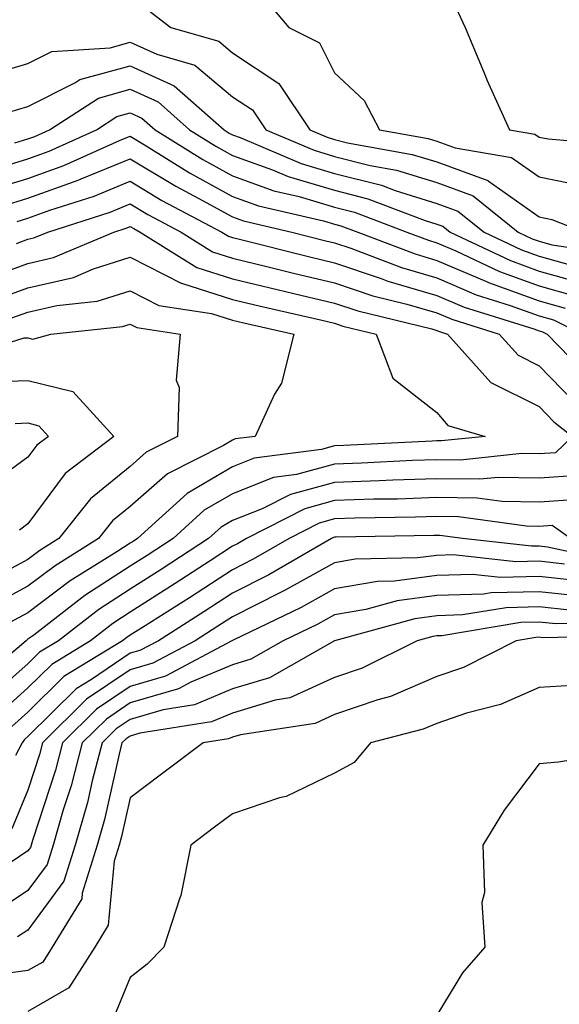
# Model space of a CAD drawing. Units: inches. Extents: x 986963 to 989603, y 7253018 to 7255658.
# Drawn here: x 987527 to 987580, y 7254426 to 7254523 of the extents above; entities that cross this region are included whole.
import ezdxf

# ---------------------------------------------------------------- set-up
doc = ezdxf.new("R2010")
doc.units = ezdxf.units.IN
doc.header["$MEASUREMENT"] = 0
doc.layers.add('Contour_98697253', color=7, linetype='Continuous', true_color=0xf662ea)

msp = doc.modelspace()

# ---------------------------------------------------------------- linework, layer by layer
at = {"layer": 'Contour_98697253'}
for points in [[(987551.068, 7254524.938, 3127), (987553.568, 7254521.92, 3127), (987556.566, 7254520.436, 3127), (987558.05, 7254517.486, 3127), (987560.931, 7254514.801, 3127), (987562.425, 7254511.92, 3127), (987567.191, 7254511.061, 3127), (987568.05, 7254510.797, 3127), (987569.827, 7254510.143, 3127), (987575.355, 7254509.225, 3127), (987578.05, 7254507.32, 3127), (987582.523, 7254506.393, 3127)], [(987539.788, 7254523.658, 3126), (987542.025, 7254521.92, 3126), (987546.712, 7254520.582, 3126), (987548.05, 7254519.449, 3126), (987552.581, 7254516.451, 3126), (987555.609, 7254511.92, 3126), (987557.327, 7254511.197, 3126), (987558.05, 7254510.983, 3126), (987559.31, 7254510.66, 3126), (987565.648, 7254509.518, 3126), (987568.05, 7254508.776, 3126), (987573.021, 7254506.949, 3126), (987573.069, 7254506.94, 3126), (987578.05, 7254503.414, 3126), (987579.29, 7254503.16, 3126), (987582.474, 7254501.92, 3126)], [(987569.954, 7254523.824, 3128), (987570.833, 7254521.92, 3128), (987572.796, 7254517.174, 3128), (987572.933, 7254516.803, 3128), (987575.169, 7254511.92, 3128), (987577.64, 7254511.51, 3128), (987578.05, 7254511.217, 3128), (987578.929, 7254511.041, 3128), (987586.507, 7254510.377, 3128)], [(987523.089, 7254516.959, 3125), (987528.05, 7254518.404, 3125), (987530.394, 7254519.576, 3125), (987536.077, 7254519.947, 3125), (987538.05, 7254520.494, 3125), (987540.657, 7254519.313, 3125), (987544.378, 7254518.248, 3125), (987548.05, 7254515.162, 3125), (987550.003, 7254513.873, 3125), (987551.302, 7254511.92, 3125), (987556.048, 7254509.918, 3125), (987558.05, 7254509.322, 3125), (987561.536, 7254508.434, 3125), (987564.105, 7254507.975, 3125), (987568.05, 7254506.754, 3125), (987571.585, 7254505.455, 3125), (987575.999, 7254501.92, 3125), (987577.386, 7254501.256, 3125), (987578.05, 7254501.022, 3125), (987579.3, 7254500.67, 3125), (987585.833, 7254499.703, 3125)], [(987526.282, 7254513.688, 3124), (987528.05, 7254514.195, 3124), (987532.64, 7254516.51, 3124), (987533.138, 7254516.832, 3124), (987538.05, 7254518.19, 3124), (987542.366, 7254516.236, 3124), (987547.23, 7254511.92, 3124), (987547.737, 7254511.608, 3124), (987548.05, 7254511.432, 3124), (987548.812, 7254511.158, 3124), (987554.769, 7254508.639, 3124), (987558.05, 7254507.662, 3124), (987562.63, 7254506.5, 3124), (987563.978, 7254505.992, 3124), (987568.05, 7254504.723, 3124), (987570.101, 7254503.971, 3124), (987572.669, 7254501.92, 3124), (987576.321, 7254500.192, 3124), (987578.05, 7254499.557, 3124), (987581.321, 7254498.649, 3124)], [(987526.771, 7254510.641, 3123), (987528.05, 7254511.031, 3123), (987528.704, 7254511.266, 3123), (987530.159, 7254511.92, 3123), (987534.944, 7254515.026, 3123), (987538.05, 7254515.885, 3123), (987540.784, 7254514.654, 3123), (987543.851, 7254511.92, 3123), (987546.439, 7254510.309, 3123), (987548.05, 7254509.42, 3123), (987551.956, 7254508.014, 3123), (987553.499, 7254507.369, 3123), (987558.05, 7254506.012, 3123), (987561.312, 7254505.182, 3123), (987566.917, 7254503.053, 3123), (987568.05, 7254502.701, 3123), (987568.626, 7254502.496, 3123), (987569.339, 7254501.92, 3123), (987575.247, 7254499.117, 3123), (987578.05, 7254498.102, 3123), (987582.884, 7254496.754, 3123)], [(987523.987, 7254507.858, 3122), (987528.05, 7254509.088, 3122), (987530.13, 7254509.84, 3122), (987534.749, 7254511.92, 3122), (987536.751, 7254513.219, 3122), (987538.05, 7254513.58, 3122), (987539.193, 7254513.063, 3122), (987540.482, 7254511.92, 3122), (987545.14, 7254509.01, 3122), (987548.05, 7254507.418, 3122), (987552.093, 7254505.963, 3122), (987554.583, 7254505.387, 3122), (987558.05, 7254504.352, 3122), (987559.993, 7254503.863, 3122), (987565.101, 7254501.92, 3122), (987567.239, 7254501.11, 3122), (987568.05, 7254500.865, 3122), (987569.896, 7254500.074, 3122), (987574.173, 7254498.043, 3122), (987578.05, 7254496.637, 3122), (987581.741, 7254495.611, 3122)], [(987524.036, 7254505.934, 3121), (987528.05, 7254507.154, 3121), (987531.556, 7254508.414, 3121), (987536.995, 7254510.865, 3121), (987538.05, 7254511.305, 3121), (987539.612, 7254510.358, 3121), (987543.851, 7254507.721, 3121), (987548.05, 7254505.406, 3121), (987550.609, 7254504.479, 3121), (987556.946, 7254503.024, 3121), (987558.05, 7254502.701, 3121), (987558.665, 7254502.535, 3121), (987560.306, 7254501.92, 3121), (987565.911, 7254499.781, 3121), (987568.05, 7254499.147, 3121), (987572.894, 7254497.076, 3121), (987573.109, 7254496.979, 3121), (987578.05, 7254495.172, 3121), (987580.599, 7254494.469, 3121)], [(987525.521, 7254504.449, 3120), (987528.05, 7254505.221, 3120), (987532.972, 7254506.998, 3120), (987533.245, 7254507.115, 3120), (987538.05, 7254509.088, 3120), (987542.523, 7254506.393, 3120), (987544.769, 7254505.201, 3120), (987548.05, 7254503.404, 3120), (987549.134, 7254503.004, 3120), (987553.86, 7254501.92, 3120), (987557.2, 7254501.07, 3120), (987558.05, 7254500.875, 3120), (987559.632, 7254500.338, 3120), (987564.583, 7254498.453, 3120), (987568.05, 7254497.428, 3120), (987571.907, 7254495.777, 3120), (987575.228, 7254494.742, 3120), (987578.05, 7254493.717, 3120), (987579.456, 7254493.326, 3120), (987582.23, 7254491.92, 3120)], [(987527.005, 7254502.965, 3119), (987528.05, 7254503.277, 3119), (987530.179, 7254504.049, 3119), (987534.534, 7254505.436, 3119), (987538.05, 7254506.881, 3119), (987541.146, 7254505.016, 3119), (987547.005, 7254501.92, 3119), (987547.65, 7254501.52, 3119), (987548.05, 7254501.393, 3119), (987548.753, 7254501.217, 3119), (987555.609, 7254499.479, 3119), (987558.05, 7254498.902, 3119), (987562.601, 7254497.369, 3119), (987563.255, 7254497.125, 3119), (987568.05, 7254495.709, 3119), (987570.706, 7254494.576, 3119), (987577.523, 7254492.447, 3119), (987578.05, 7254492.252, 3119), (987578.314, 7254492.184, 3119), (987578.831, 7254491.92, 3119), (987583.372, 7254487.242, 3119)], [(987526.937, 7254500.807, 3118), (987528.05, 7254501.207, 3118), (987528.626, 7254501.344, 3118), (987529.984, 7254501.92, 3118), (987536.097, 7254503.873, 3118), (987538.05, 7254504.674, 3118), (987539.769, 7254503.639, 3118), (987543.021, 7254501.92, 3118), (987546.107, 7254499.977, 3118), (987548.05, 7254499.371, 3118), (987551.419, 7254498.551, 3118), (987554.017, 7254497.887, 3118), (987558.05, 7254496.93, 3118), (987561.8, 7254495.67, 3118), (987565.11, 7254494.86, 3118), (987568.05, 7254494, 3118), (987569.505, 7254493.375, 3118), (987574.153, 7254491.92, 3118), (987575.989, 7254489.86, 3118), (987578.05, 7254488.834, 3118), (987581.458, 7254485.328, 3118)], [(987523.196, 7254497.067, 3117), (987528.05, 7254498.834, 3117), (987530.56, 7254499.41, 3117), (987536.448, 7254501.92, 3117), (987537.659, 7254502.311, 3117), (987538.05, 7254502.467, 3117), (987538.392, 7254502.262, 3117), (987539.036, 7254501.92, 3117), (987544.573, 7254498.443, 3117), (987548.05, 7254497.35, 3117), (987552.415, 7254496.285, 3117), (987554.066, 7254495.904, 3117), (987558.05, 7254494.957, 3117), (987560.325, 7254494.195, 3117), (987567.542, 7254492.428, 3117), (987568.05, 7254492.281, 3117), (987568.304, 7254492.174, 3117), (987569.105, 7254491.92, 3117), (987573.323, 7254487.193, 3117), (987578.05, 7254484.83, 3117), (987579.485, 7254483.356, 3117), (987581.331, 7254481.92, 3117), (987579.661, 7254480.309, 3117), (987578.05, 7254480.201, 3117), (987576.36, 7254480.231, 3117), (987570.374, 7254479.596, 3117), (987568.05, 7254479.625, 3117), (987565.677, 7254479.547, 3117), (987560.677, 7254479.293, 3117), (987558.05, 7254479.205, 3117), (987554.329, 7254478.199, 3117), (987552.073, 7254477.897, 3117), (987548.05, 7254476.305, 3117), (987545.286, 7254474.684, 3117), (987542.239, 7254471.92, 3117), (987539.71, 7254470.26, 3117), (987538.05, 7254469.215, 3117), (987533.626, 7254466.344, 3117), (987528.607, 7254462.477, 3117), (987528.05, 7254462.057, 3117), (987527.962, 7254462.008, 3117), (987527.864, 7254461.92, 3117), (987522.571, 7254457.399, 3117)], [(987524.72, 7254495.25, 3116), (987528.05, 7254496.461, 3116), (987532.493, 7254497.477, 3116), (987534.446, 7254498.317, 3116), (987538.05, 7254499.459, 3116), (987543.03, 7254496.901, 3116), (987543.069, 7254496.901, 3116), (987548.05, 7254495.328, 3116), (987550.794, 7254494.664, 3116), (987556.653, 7254493.317, 3116), (987558.05, 7254492.985, 3116), (987558.851, 7254492.721, 3116), (987562.112, 7254491.92, 3116), (987563.743, 7254487.613, 3116), (987568.05, 7254484.254, 3116), (987569.114, 7254482.985, 3116), (987572.767, 7254481.92, 3116), (987568.499, 7254481.471, 3116), (987568.05, 7254481.471, 3116), (987567.591, 7254481.461, 3116), (987558.948, 7254481.022, 3116), (987558.05, 7254480.992, 3116), (987556.78, 7254480.651, 3116), (987550.189, 7254479.781, 3116), (987548.05, 7254478.932, 3116), (987543.636, 7254476.334, 3116), (987538.753, 7254471.92, 3116), (987538.333, 7254471.637, 3116), (987538.05, 7254471.461, 3116), (987536.751, 7254470.621, 3116), (987532.191, 7254467.779, 3116), (987528.05, 7254464.664, 3116), (987526.273, 7254463.697, 3116)], [(987526.458, 7254493.512, 3115), (987528.05, 7254494.088, 3115), (987530.862, 7254494.733, 3115), (987534.818, 7254495.152, 3115), (987538.05, 7254496.178, 3115), (987540.862, 7254494.733, 3115), (987546.019, 7254493.951, 3115), (987548.05, 7254493.307, 3115), (987549.163, 7254493.033, 3115), (987554.046, 7254491.92, 3115), (987552.845, 7254487.125, 3115), (987552.181, 7254486.051, 3115), (987550.276, 7254481.92, 3115), (987548.304, 7254481.666, 3115), (987548.05, 7254481.559, 3115), (987547.171, 7254481.041, 3115), (987541.702, 7254478.268, 3115), (987538.05, 7254475.055, 3115), (987536.321, 7254473.649, 3115), (987534.954, 7254471.92, 3115), (987530.706, 7254469.264, 3115), (987528.05, 7254467.272, 3115), (987524.573, 7254465.397, 3115)], [(987520.638, 7254489.332, 3114), (987527.679, 7254491.549, 3114), (987528.05, 7254491.559, 3114), (987528.528, 7254491.442, 3114), (987530.286, 7254491.92, 3114), (987537.308, 7254492.662, 3114), (987538.05, 7254492.897, 3114), (987538.694, 7254492.565, 3114), (987542.943, 7254491.92, 3114), (987542.562, 7254487.408, 3114), (987542.845, 7254486.715, 3114), (987542.689, 7254481.92, 3114), (987539.612, 7254480.358, 3114), (987538.05, 7254478.981, 3114), (987534.153, 7254475.817, 3114), (987531.077, 7254471.92, 3114), (987529.212, 7254470.758, 3114), (987528.05, 7254469.879, 3114), (987523.607, 7254467.477, 3114)], [(987523.343, 7254487.213, 3113), (987528.05, 7254487.389, 3113), (987532.444, 7254486.315, 3113), (987536.439, 7254481.92, 3113), (987531.693, 7254478.277, 3113), (987528.05, 7254473.346, 3113), (987527.22, 7254472.75, 3113)], [(987526.79, 7254483.18, 3112), (987528.05, 7254483.229, 3112), (987529.095, 7254482.965, 3112), (987530.052, 7254481.92, 3112), (987528.919, 7254481.051, 3112), (987528.05, 7254479.879, 3112), (987523.441, 7254476.529, 3112)], [(987581.878, 7254478.092, 3118), (987578.05, 7254477.838, 3118), (987574.036, 7254477.906, 3118), (987572.249, 7254477.721, 3118), (987568.05, 7254477.77, 3118), (987563.753, 7254477.623, 3118), (987562.415, 7254477.555, 3118), (987558.05, 7254477.418, 3118), (987553.724, 7254476.246, 3118), (987550.97, 7254474.84, 3118), (987548.05, 7254473.678, 3118), (987546.946, 7254473.024, 3118), (987545.716, 7254471.92, 3118), (987541.077, 7254468.893, 3118), (987538.05, 7254466.959, 3118), (987534.993, 7254464.977, 3118), (987531.028, 7254461.92, 3118), (987529.183, 7254460.787, 3118), (987528.05, 7254459.674, 3118), (987523.939, 7254456.031, 3118)], [(987581.868, 7254475.738, 3119), (987578.05, 7254475.475, 3119), (987574.427, 7254475.543, 3119), (987572.005, 7254475.875, 3119), (987568.05, 7254475.924, 3119), (987564.183, 7254475.787, 3119), (987561.888, 7254475.758, 3119), (987558.05, 7254475.631, 3119), (987555.13, 7254474.84, 3119), (987549.427, 7254471.92, 3119), (987548.558, 7254471.412, 3119), (987548.05, 7254471.158, 3119), (987545.882, 7254469.752, 3119), (987542.454, 7254467.516, 3119), (987538.05, 7254464.703, 3119), (987536.36, 7254463.61, 3119), (987534.163, 7254461.92, 3119), (987530.374, 7254459.596, 3119), (987528.05, 7254457.301, 3119), (987525.198, 7254454.772, 3119)], [(987581.126, 7254471.92, 3120), (987579.329, 7254473.199, 3120), (987578.05, 7254473.111, 3120), (987576.829, 7254473.141, 3120), (987570.179, 7254474.049, 3120), (987568.05, 7254474.078, 3120), (987565.97, 7254474, 3120), (987560.032, 7254473.902, 3120), (987558.05, 7254473.834, 3120), (987556.536, 7254473.434, 3120), (987553.587, 7254471.92, 3120), (987550.081, 7254469.889, 3120), (987548.05, 7254468.854, 3120), (987543.851, 7254466.119, 3120), (987539.515, 7254463.385, 3120), (987538.05, 7254462.457, 3120), (987537.728, 7254462.242, 3120), (987537.308, 7254461.92, 3120), (987531.566, 7254458.404, 3120), (987528.05, 7254454.928, 3120), (987526.458, 7254453.512, 3120)], [(987585.735, 7254469.606, 3121), (987578.88, 7254471.09, 3121), (987578.05, 7254471.188, 3121), (987577.298, 7254471.168, 3121), (987570.55, 7254471.92, 3121), (987568.353, 7254472.223, 3121), (987568.05, 7254472.223, 3121), (987567.757, 7254472.213, 3121), (987558.187, 7254472.057, 3121), (987558.05, 7254472.047, 3121), (987557.952, 7254472.018, 3121), (987557.747, 7254471.92, 3121), (987551.614, 7254468.356, 3121), (987548.05, 7254466.559, 3121), (987545.237, 7254464.733, 3121), (987540.804, 7254461.92, 3121), (987539.007, 7254460.963, 3121), (987538.05, 7254460.69, 3121), (987534.261, 7254458.131, 3121), (987532.757, 7254457.213, 3121), (987528.05, 7254452.555, 3121), (987527.718, 7254452.252, 3121), (987527.474, 7254451.92, 3121), (987526.819, 7254450.69, 3121)], [(987580.55, 7254469.42, 3122), (987578.05, 7254469.693, 3122), (987575.775, 7254469.645, 3122), (987569.642, 7254470.328, 3122), (987568.05, 7254470.27, 3122), (987566.155, 7254470.026, 3122), (987560.071, 7254469.899, 3122), (987558.05, 7254469.557, 3122), (987553.148, 7254466.822, 3122), (987552.767, 7254466.637, 3122), (987548.05, 7254464.254, 3122), (987546.634, 7254463.336, 3122), (987544.398, 7254461.92, 3122), (987540.257, 7254459.713, 3122), (987538.05, 7254459.068, 3122), (987533.782, 7254456.188, 3122), (987529.476, 7254451.92, 3122), (987529.183, 7254450.787, 3122), (987528.05, 7254447.301, 3122), (987526.458, 7254443.512, 3122)], [(987582.23, 7254467.74, 3123), (987578.05, 7254468.209, 3123), (987574.241, 7254468.111, 3123), (987571.556, 7254468.414, 3123), (987568.05, 7254468.307, 3123), (987563.89, 7254467.76, 3123), (987562.249, 7254467.721, 3123), (987558.05, 7254467.008, 3123), (987554.788, 7254465.182, 3123), (987548.109, 7254461.979, 3123), (987548.05, 7254461.949, 3123), (987548.001, 7254461.92, 3123), (987541.517, 7254458.453, 3123), (987538.05, 7254457.447, 3123), (987534.749, 7254455.221, 3123), (987531.419, 7254451.92, 3123), (987530.726, 7254449.244, 3123), (987528.489, 7254442.36, 3123), (987528.362, 7254441.92, 3123), (987528.294, 7254441.676, 3123), (987528.05, 7254441.354, 3123), (987526.39, 7254440.26, 3123)], [(987582.366, 7254466.236, 3124), (987578.05, 7254466.715, 3124), (987573.362, 7254466.608, 3124), (987572.61, 7254466.481, 3124), (987568.05, 7254466.334, 3124), (987564.153, 7254465.817, 3124), (987561.116, 7254464.986, 3124), (987558.05, 7254464.469, 3124), (987556.419, 7254463.551, 3124), (987553.021, 7254461.92, 3124), (987549.847, 7254460.123, 3124), (987548.05, 7254459.576, 3124), (987543.978, 7254457.848, 3124), (987542.767, 7254457.203, 3124), (987538.05, 7254455.826, 3124), (987535.716, 7254454.254, 3124), (987533.362, 7254451.92, 3124), (987532.259, 7254447.711, 3124), (987531.507, 7254445.377, 3124), (987530.521, 7254441.92, 3124), (987529.935, 7254440.035, 3124), (987528.05, 7254437.477, 3124), (987524.7, 7254435.27, 3124)], [(987581.028, 7254464.899, 3125), (987578.05, 7254465.231, 3125), (987574.818, 7254465.152, 3125), (987570.569, 7254464.44, 3125), (987568.05, 7254464.361, 3125), (987565.892, 7254464.078, 3125), (987558.05, 7254461.92, 3125), (987558.04, 7254461.91, 3125), (987551.673, 7254458.297, 3125), (987548.05, 7254457.213, 3125), (987544.339, 7254455.631, 3125), (987541.282, 7254455.152, 3125), (987538.05, 7254454.215, 3125), (987536.683, 7254453.287, 3125), (987535.296, 7254451.92, 3125), (987534.339, 7254448.209, 3125), (987533.87, 7254446.1, 3125), (987532.669, 7254441.92, 3125), (987531.566, 7254438.404, 3125), (987528.05, 7254433.6, 3125), (987527.034, 7254432.936, 3125)], [(987586.282, 7254463.688, 3126), (987579.691, 7254463.561, 3126), (987578.05, 7254463.736, 3126), (987576.273, 7254463.697, 3126), (987568.528, 7254462.399, 3126), (987568.05, 7254462.389, 3126), (987567.64, 7254462.33, 3126), (987566.136, 7254461.92, 3126), (987560.745, 7254459.225, 3126), (987558.05, 7254458.317, 3126), (987553.655, 7254456.315, 3126), (987552.22, 7254456.09, 3126), (987548.05, 7254454.84, 3126), (987545.999, 7254453.971, 3126), (987538.997, 7254452.867, 3126), (987538.05, 7254452.594, 3126), (987537.65, 7254452.32, 3126), (987537.239, 7254451.92, 3126), (987536.956, 7254450.826, 3126), (987535.54, 7254444.43, 3126), (987534.818, 7254441.92, 3126), (987533.353, 7254437.223, 3126), (987533.304, 7254436.666, 3126), (987530.423, 7254431.92, 3126), (987529.495, 7254430.475, 3126), (987528.05, 7254429.645, 3126), (987525.423, 7254429.293, 3126)], [(987587.571, 7254462.399, 3127), (987578.343, 7254462.213, 3127), (987578.05, 7254462.252, 3127), (987577.728, 7254462.242, 3127), (987575.794, 7254461.92, 3127), (987570.657, 7254459.313, 3127), (987568.05, 7254458.424, 3127), (987563.509, 7254456.461, 3127), (987562.269, 7254456.139, 3127), (987558.05, 7254454.713, 3127), (987556.136, 7254453.834, 3127), (987548.841, 7254452.711, 3127), (987548.05, 7254452.477, 3127), (987547.659, 7254452.311, 3127), (987545.189, 7254451.92, 3127), (987541.097, 7254448.873, 3127), (987538.05, 7254446.549, 3127), (987537.21, 7254442.76, 3127), (987536.966, 7254441.92, 3127), (987536.478, 7254440.348, 3127), (987535.901, 7254434.068, 3127), (987534.603, 7254431.92, 3127), (987532.034, 7254427.936, 3127), (987528.05, 7254425.631, 3127)], [(987582.366, 7254457.604, 3128), (987578.05, 7254457.33, 3128), (987574.29, 7254455.68, 3128), (987570.95, 7254454.82, 3128), (987568.05, 7254453.834, 3128), (987566.712, 7254453.258, 3128), (987561.546, 7254451.92, 3128), (987559.954, 7254450.016, 3128), (987558.05, 7254448.961, 3128), (987553.304, 7254446.666, 3128), (987552.659, 7254446.529, 3128), (987548.05, 7254444.986, 3128), (987546.292, 7254443.678, 3128), (987543.997, 7254441.92, 3128), (987542.991, 7254436.979, 3128), (987542.894, 7254436.764, 3128), (987541.351, 7254431.92, 3128), (987539.71, 7254430.26, 3128), (987538.05, 7254428.961, 3128), (987535.999, 7254423.971, 3128)], [(987587.366, 7254451.236, 3129), (987579.944, 7254450.026, 3129), (987578.05, 7254449.879, 3129), (987574.622, 7254445.348, 3129), (987572.532, 7254441.92, 3129), (987572.698, 7254437.272, 3129), (987572.444, 7254436.315, 3129), (987572.747, 7254431.92, 3129), (987570.56, 7254429.41, 3129), (987568.05, 7254425.27, 3129)]]:
    msp.add_polyline3d(points, dxfattribs=at)

doc.saveas('drawing.dxf')
